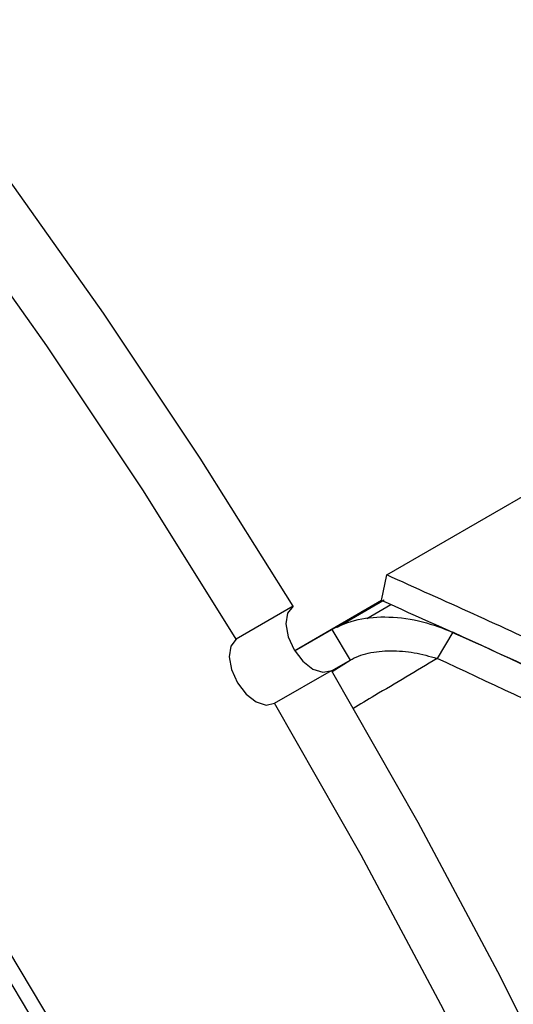
# Model space of a CAD drawing. Units: inches. Extents: x 3 to 63, y 3 to 47.3.
# Drawn here: x 16.7 to 17.5, y 21.2 to 22.8 of the extents above; entities that cross this region are included whole.
import ezdxf

# ---------------------------------------------------------------- set-up
doc = ezdxf.new("R2010")
doc.units = ezdxf.units.IN
doc.header["$LTSCALE"] = 6
doc.header["$MEASUREMENT"] = 0

msp = doc.modelspace()

# ---------------------------------------------------------------- linework, layer by layer
at = {"color": 7, "linetype": 'Continuous', "lineweight": 25}
for p, q in [((17.3066198, 21.8795088), (23.3170275, 25.3492433)), ((17.2706659, 20.2055597), (15.8589485, 22.5647624)), ((17.2918084, 20.217765), (15.880091, 22.5769677)), ((17.2979173, 21.8367489), (17.3066198, 21.8795088)), ((17.1496809, 21.8272215), (17.0545751, 21.7723181)), ((17.2979173, 21.8367489), (17.1524162, 21.7527529)), ((17.3024074, 21.8374662), (17.2234694, 21.7918963)), ((17.1524162, 21.7527529), (17.214362, 21.7885134)), ((17.2143621, 21.7885135), (17.2450605, 21.7372115)), ((17.4174727, 21.7836243), (17.3908577, 21.7399727)), ((17.214198, 21.719395), (17.2450605, 21.7372115)), ((17.1187431, 21.6650831), (17.213849, 21.7199865))]:
    msp.add_line(p, q, dxfattribs=at)
at = {"color": 8, "linetype": 'Continuous', "lineweight": 25}
for p, q in [((17.31368, 21.8295732), (17.2730737, 21.8061317)), ((17.215026, 21.7178668), (17.2450604, 21.7372115))]:
    msp.add_line(p, q, dxfattribs=at)
at = {"color": 7, "linetype": 'Continuous', "lineweight": 25, "flags": 128}
for points in [[(17.1496809, 21.8272215), (16.9943887, 22.0750856), (16.832494, 22.3176752), (16.6643953, 22.5543934), (16.4905059, 22.7846581), (16.3112537, 23.0079026), (16.1270796, 23.2235779), (15.9384367, 23.4311535), (15.7457889, 23.6301186), (15.5496103, 23.8199839), (15.3503834, 24.0002823), (15.1485982, 24.1705703), (14.9447512, 24.330429)], [(17.0545751, 21.7723181), (16.8992828, 22.0201822), (16.7373882, 22.2627718), (16.5692894, 22.49949), (16.3954, 22.7297546), (16.2161478, 22.9529992), (16.0319737, 23.1686745), (15.8433308, 23.37625), (15.6506831, 23.5752152), (15.4545044, 23.7650805), (15.2552775, 23.9453789), (15.0534923, 24.1156669), (14.8496454, 24.2755255)], [(17.1496809, 21.8272215), (17.1405905, 21.8156266), (17.1377511, 21.7976923), (17.1415924, 21.7761307), (17.1515332, 21.7542026), (17.1660703, 21.7352242), (17.1830052, 21.7220655), (17.1997769, 21.7167167), (17.2124826, 21.7191977)], [(17.0545751, 21.7723181), (17.0454846, 21.7607232), (17.0426453, 21.7427888), (17.0464865, 21.7212272), (17.0564273, 21.6992991), (17.0709644, 21.6803207), (17.0878994, 21.6671621), (17.1046711, 21.6618133), (17.1187431, 21.6650831)], [(18.4823264, 17.3231458), (18.4857557, 17.5602776), (18.478914, 17.8032409), (18.461818, 18.0514382), (18.4345099, 18.3042589), (18.3970568, 18.561081), (18.3495509, 18.8212727), (18.292109, 19.0841941), (18.2248724, 19.3491984), (18.1480065, 19.6156336), (18.0617004, 19.8828443), (17.9661664, 20.1501733), (17.8616396, 20.4169629), (17.748377, 20.6825568), (17.6266572, 20.9463017), (17.4967798, 21.2075488), (17.3590641, 21.4656553), (17.213849, 21.7199865)], [(18.3872205, 17.2682424), (18.3906498, 17.5053741), (18.3838081, 17.7483375), (18.3667121, 17.9965348), (18.339404, 18.2493554), (18.3019509, 18.5061775), (18.254445, 18.7663693), (18.1970031, 19.0292907), (18.1297665, 19.2942949), (18.0529006, 19.5607301), (17.9665945, 19.8279409), (17.8710606, 20.0952699), (17.7665337, 20.3620595), (17.6532711, 20.6276534), (17.5315514, 20.8913982), (17.4016739, 21.1526453), (17.2639582, 21.4107519), (17.1187431, 21.6650831)]]:
    msp.add_lwpolyline(points, dxfattribs=at)
at = {"color": 7, "linetype": 'Continuous', "lineweight": 25}
for points, knots in [([(22.5197234, 17.6047681), (22.4543335, 17.7100524), (22.3209821, 17.9247619), (22.0946918, 18.2409811), (21.845981, 18.5579608), (21.5970723, 18.8470232), (21.3489302, 19.1137069), (21.11092, 19.3533741), (20.8622744, 19.5885225), (20.6025312, 19.819639), (20.3521783, 20.029387), (20.1063499, 20.2246752), (19.8715918, 20.4022753), (19.6231268, 20.5810846), (19.3748428, 20.7509702), (19.1244995, 20.9138285), (18.8572086, 21.0793853), (18.5673431, 21.2491806), (18.2495251, 21.4240416), (17.9258958, 21.5906958), (17.6095235, 21.7435749), (17.403229, 21.8361536), (17.3066198, 21.8795088)], [0, 0, 0, 0, 0.061395612, 0.125205881, 0.185843811, 0.249759619, 0.299536113, 0.349481083, 0.399402058, 0.449318008, 0.500044664, 0.539551673, 0.583148185, 0.62486629, 0.668812945, 0.709781089, 0.750336921, 0.800794529, 0.850824001, 0.902930368, 0.954541611, 1, 1, 1, 1]), ([(22.4794245, 17.6132431), (22.3926492, 17.7505003), (22.2190946, 18.0250212), (21.908931, 18.4356802), (21.5637227, 18.8429236), (21.1838269, 19.2420096), (20.7767478, 19.6269028), (20.3420887, 19.9989626), (19.8800798, 20.3572647), (19.3948884, 20.6982957), (18.8937782, 21.0168718), (18.4342868, 21.2810215), (18.0216571, 21.4973806), (17.6603834, 21.6742179), (17.4187018, 21.7825887), (17.2979173, 21.8367489)], [0, 0, 0, 0, 0.080954285, 0.161912463, 0.245168965, 0.328428528, 0.41054901, 0.492670982, 0.576947955, 0.661224964, 0.744729243, 0.828231574, 0.885475367, 0.942764347, 1, 1, 1, 1]), ([(17.2143621, 21.7885135), (17.2285005, 21.7948657), (17.2567489, 21.8075574), (17.3109922, 21.8109506), (17.366329, 21.8035497), (17.400682, 21.7901659), (17.4174727, 21.7836243)], [0, 0, 0, 0, 0.246805093, 0.493111767, 0.752249206, 1, 1, 1, 1]), ([(22.4794245, 17.6132431), (22.3929804, 17.7500254), (22.2194832, 18.0245534), (21.90966, 18.4347329), (21.5641888, 18.8424736), (21.1846719, 19.2411412), (20.7772251, 19.6265235), (20.343033, 19.9981639), (19.8806353, 20.3569183), (19.40457, 20.6914572), (18.92004, 21.0006512), (18.4318954, 21.2828377), (17.9290993, 21.5473525), (17.588913, 21.7044523), (17.4174727, 21.7836243)], [0, 0, 0, 0, 0.0822265798, 0.1650323996, 0.2496028997, 0.3347570544, 0.4181949535, 0.5021642125, 0.5877838691, 0.6739659849, 0.7542309917, 0.8357223347, 0.9172105896, 1, 1, 1, 1]), ([(17.2450605, 21.7372115), (17.2496467, 21.7395533), (17.2588552, 21.7442552), (17.281327, 21.7506793), (17.3133892, 21.7539114), (17.3534681, 21.7506209), (17.378251, 21.743563), (17.3908577, 21.7399727)], [0, 0, 0, 0, 0.118416731, 0.237764693, 0.4819118, 0.736456485, 1, 1, 1, 1]), ([(22.4396839, 17.5736188), (22.3521356, 17.7122825), (22.1776357, 17.9886648), (21.8682536, 18.3977529), (21.5275725, 18.7997604), (21.1538381, 19.1930676), (20.7516026, 19.5745064), (20.3245511, 19.941066), (19.8750717, 20.2915269), (19.4047147, 20.6247304), (18.9174933, 20.9381353), (18.4176793, 21.2289745), (17.9079044, 21.4984684), (17.5635923, 21.6592911), (17.3908577, 21.7399727)], [0, 0, 0, 0, 0.083550983, 0.166532493, 0.249529731, 0.333095967, 0.41671706, 0.499804104, 0.582879165, 0.666459684, 0.750164691, 0.833287541, 0.916363636, 1, 1, 1, 1])]:
    msp.add_open_spline(points, degree=3, knots=knots, dxfattribs=at)
at = {"color": 8, "linetype": 'Continuous', "lineweight": 25}
msp.add_open_spline([(17.3908577, 21.7399727), (17.3560877, 21.7191801), (17.309011, 21.691028), (17.261842, 21.6630686), (17.2495111, 21.6557595)], degree=3, knots=[0, 0, 0, 0, 0.7385808753, 1, 1, 1, 1], dxfattribs=at)

doc.saveas('drawing.dxf')
